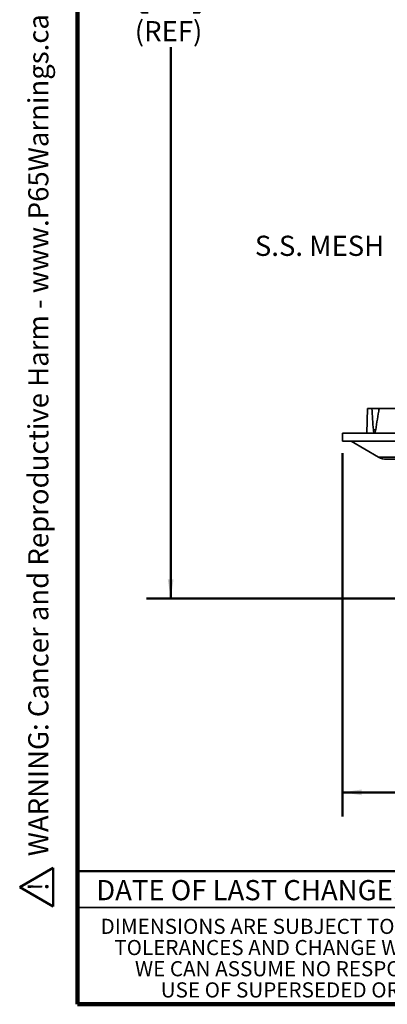
# Model space of a CAD drawing. Units: inches. Extents: x 0.1 to 8.4, y 0.1 to 10.9.
# Drawn here: x 0.1 to 2, y 0.1 to 5.1 of the extents above; entities that cross this region are included whole.
import ezdxf

# ---------------------------------------------------------------- set-up
doc = ezdxf.new("R2010")
doc.units = ezdxf.units.IN
doc.header["$MEASUREMENT"] = 0
doc.layers.add('WALL', color=7, linetype='Continuous', lineweight=50)
doc.styles.add('SLDTEXTSTYLE0', font='TXT', dxfattribs={"width": 0.605})
doc.dimstyles.new('SLDDIMSTYLE0', dxfattribs={"dimtxt": 0.101115, "dimasz": 0.1, "dimexe": 0, "dimexo": 0.0625, "dimgap": 0.025279, "dimtad": 0, "dimtih": 1, "dimtoh": 1, "dimdec": 6, "dimlfac": 6, "dimrnd": 1e-09, "dimzin": 12, "dimdsep": 46, "dimlunit": 5, "dimtxsty": 'SLDTEXTSTYLE0', "dimsah": 1, "dimcen": 0.09, "dimadec": 0, "dimazin": 3, "dimtfac": 1, "dimtdec": 3, "dimtofl": 0, "dimtmove": 0, "dimatfit": 3, "dimfxl": 0, "dimfrac": 2, "dimtolj": 1, "dimtzin": 12, "dimarcsym": 0})

# ---------------------------------------------------------------- blocks, each defined once
blk = doc.blocks.new('SW_NOTE_0')
at = {"layer": 'WALL', "color": 0, "insert": (0, 0.2014), "char_height": 0.15625, "attachment_point": 1, "style": 'SLDTEXTSTYLE0'}
blk.add_mtext('WARNING: Cancer and Reproductive Harm - www.P65Warnings.ca.gov', dxfattribs=at)
blk = doc.blocks.new('SW_NOTE_0_1')
at = {"layer": 'WALL', "color": 0}
for p, q in [((-0.1203, 0.0087), (0.0291, 0.2674)), ((0.0291, 0.2674), (0.1784, 0.0087)), ((0.1784, 0.0087), (-0.1203, 0.0087))]:
    blk.add_line(p, q, dxfattribs=at)
at = {"layer": 'WALL', "color": 0, "insert": (0.0342, 0.2014), "char_height": 0.1562, "attachment_point": 2, "style": 'SLDTEXTSTYLE0'}
blk.add_mtext('!', dxfattribs=at)
blk = doc.blocks.new('prop 65')
at = {"layer": 'WALL', "color": 7}
for name, p in [('SW_NOTE_0_1', (0.1268, -0.0212)), ('SW_NOTE_0', (0.3958, -0.0212))]:
    blk.add_blockref(name, p, dxfattribs=at)
blk = doc.blocks.new('SW_NOTE_0_4')
at = {"color": 0, "linetype": 'Continuous', "lineweight": 0, "char_height": 0.078125, "attachment_point": 2, "style": 'SLDTEXTSTYLE0'}
for s, insert in [('DIMENSIONS ARE SUBJECT TO MANUFACTURERS', (1.2866, 0.1007)), ('TOLERANCES AND CHANGE WITHOUT NOTICE.', (1.287, -0.0087)), ('WE CAN ASSUME NO RESPONSIBILITY FOR', (1.2882, -0.118)), ('USE OF SUPERSEDED OR VOID DATA.', (1.2882, -0.2274))]:
    blk.add_mtext(s, dxfattribs=dict(at, insert=insert))
blk = doc.blocks.new('_D')
at = {"layer": 'WALL'}
for p, q in [((2.9733, 8.3437), (0.7537, 8.3437)), ((0.8787, 8.3437), (0.8787, 5.4978)), ((0.763, 5.3358), (0.7283, 5.3358)), ((0.7283, 5.3358), (0.7283, 5.1805)), ((0.9945, 5.3358), (1.0292, 5.3358)), ((1.0292, 5.3358), (1.0292, 5.1805)), ((0.7283, 5.1805), (0.763, 5.1805)), ((1.0292, 5.1805), (0.9945, 5.1805)), ((0.8787, 2.1562), (0.8787, 5.0021)), ((2.6087, 2.1562), (0.7537, 2.1562))]:
    blk.add_line(p, q, dxfattribs=at)
for points in [[(0.8787, 8.3437), (0.8637, 8.2437), (0.8937, 8.2437)], [(0.8787, 2.1562), (0.8937, 2.2562), (0.8637, 2.2562)]]:
    blk.add_solid(points, dxfattribs=at)
at = {"layer": 'WALL', "char_height": 0.10417, "attachment_point": 1, "style": 'SLDTEXTSTYLE0'}
for s, insert in [('37 1/8', (0.6858, 5.4932)), ('943', (0.763, 5.3148)), ('(REF)', (0.6935, 5.1363))]:
    blk.add_mtext(s, dxfattribs=dict(at, insert=insert))
blk = doc.blocks.new('_D_4')
at = {"layer": 'WALL'}
for p, q in [((1.7649, 2.9062), (1.7649, 1.0312)), ((4.3066, 2.9062), (4.3066, 1.0312)), ((1.7649, 1.1562), (2.7459, 1.1562)), ((2.92, 1.1644), (2.8853, 1.1644)), ((2.8853, 1.1644), (2.8853, 1.0091)), ((3.1515, 1.1644), (3.1862, 1.1644)), ((3.1862, 1.1644), (3.1862, 1.0091)), ((4.3066, 1.1562), (3.3256, 1.1562)), ((2.8853, 1.0091), (2.92, 1.0091)), ((3.1862, 1.0091), (3.1515, 1.0091))]:
    blk.add_line(p, q, dxfattribs=at)
for points in [[(1.7649, 1.1562), (1.8649, 1.1412), (1.8649, 1.1712)], [(4.3066, 1.1562), (4.2066, 1.1712), (4.2066, 1.1412)]]:
    blk.add_solid(points, dxfattribs=at)
at = {"layer": 'WALL', "char_height": 0.10417, "attachment_point": 1, "style": 'SLDTEXTSTYLE0'}
for s, insert in [('%%c', (2.7691, 1.3218)), ('15 1/4', (2.9166, 1.3218)), ('387', (2.92, 1.1434))]:
    blk.add_mtext(s, dxfattribs=dict(at, insert=insert))

msp = doc.modelspace()

# ---------------------------------------------------------------- linework, layer by layer
at = {"color": 7, "linetype": 'Continuous', "lineweight": 100}
for p, q in [((0.3984375, 0.0625), (0.3984375, 10.9375)), ((8.3984375, 0.0625), (0.3984375, 0.0625))]:
    msp.add_line(p, q, dxfattribs=at)
at = {"color": 7, "linetype": 'Continuous', "lineweight": 35}
for p, q in [((1.89515217, 3.1365822), (1.89116833, 3.0103322)), ((1.91739936, 3.1365822), (1.89515217, 3.1365822)), ((1.91739936, 3.1365822), (1.95268997, 3.1365822)), ((2.17932334, 3.1365822), (1.9551438, 3.1365822)), ((1.76494383, 3.0103322), (1.76494383, 2.96866553)), ((1.76494383, 3.0103322), (3.03577717, 3.0103322)), ((1.76494383, 2.96866553), (3.03577717, 2.96866553)), ((1.81097119, 2.96866553), (1.95222957, 2.88626684)), ((1.99421805, 2.87491553), (2.24943893, 2.87491553)), ((0.3984375, 0.5625), (3.0859375, 0.5625))]:
    msp.add_line(p, q, dxfattribs=at)
at = {"color": 8, "linetype": 'Continuous', "lineweight": 35}
for p, q in [((1.92476536, 3.0269682), (1.93706539, 3.0269682)), ((1.95222957, 2.88626684), (2.25809873, 2.88626684))]:
    msp.add_line(p, q, dxfattribs=at)
at = {"color": 7, "linetype": 'Continuous', "lineweight": 50}
msp.add_line((0.3984375, 0.75), (8.3984375, 0.75), dxfattribs=at)
at = {"color": 7, "linetype": 'Continuous', "lineweight": 35}
msp.add_arc((1.99421805, 2.95824886), 0.08333333, 239.74417654, 270, dxfattribs=at)
for centre, major_axis, ratio, start_param, end_param in [((3.0567479, 2.79329694), (-0.3644043, 2.56304427), 0.4250675846, 1.3763410691, 1.419305713), ((3.01480644, 2.79329694), (0.3644043, 2.56304427), 0.4250675846, 1.4970633633, 1.5400280071), ((2.98144593, 3.44209563), (-0.35515569, 2.51464341), 0.4187465224, 1.6333046005, 1.6361710582)]:
    msp.add_ellipse(centre, major_axis=major_axis, ratio=ratio, start_param=start_param, end_param=end_param, dxfattribs=at)
msp.add_open_spline([(1.93706539, 3.0269682), (1.93684017, 3.02566198), (1.93638972, 3.02304954), (1.93551533, 3.01961862), (1.93452631, 3.01668697), (1.93344302, 3.014344), (1.93230157, 3.01267469), (1.93113793, 3.01170044), (1.92998735, 3.01147704), (1.92888133, 3.01197935), (1.92785277, 3.0132225), (1.92692447, 3.01514232), (1.92612332, 3.01771006), (1.92550639, 3.02064589), (1.92504951, 3.0237589), (1.92486007, 3.02589844), (1.92476536, 3.0269682)], degree=3, knots=[0, 0, 0, 0, 0.0734248375, 0.1468495288, 0.2202886218, 0.2937272739, 0.3671172161, 0.440506784, 0.5138018586, 0.5870969781, 0.6603507413, 0.7336049218, 0.8069100718, 0.8802156248, 0.9401077875, 1, 1, 1, 1], dxfattribs=at)

# ---------------------------------------------------------------- block references
at = {"color": 7, "linetype": 'Continuous', "lineweight": 0}
msp.add_blockref('SW_NOTE_0_4', (0.45038126, 0.40322916), dxfattribs=at)
at = {"layer": 'WALL', "xscale": 0.6666666666666666, "yscale": 0.6666666666666666, "zscale": 0.6666666666666666, "rotation": 90.0000000000004}
msp.add_blockref('prop 65', (0.26354108, 0.5625), dxfattribs=at)

# ---------------------------------------------------------------- texts
at = {"color": 7, "linetype": 'Continuous', "lineweight": 0, "insert": (1.27957774, 0.70374066), "char_height": 0.1041666667, "attachment_point": 2, "style": 'SLDTEXTSTYLE0'}
msp.add_mtext('DATE OF LAST CHANGE:', dxfattribs=at)
at = {"layer": 'WALL', "insert": (1.31328761, 4.02878997), "char_height": 0.104166667, "attachment_point": 1, "style": 'SLDTEXTSTYLE0'}
msp.add_mtext('S.S. MESH', dxfattribs=at)

# ---------------------------------------------------------------- dimensions: what is measured, and where the dimension line sits
at = {"layer": 'WALL'}
dim = msp.add_linear_dim(base=(0.87872957, 2.15616553), p1=(3.03577717, 8.34369438), p2=(2.67119383, 2.15616553), angle=90, text='<>\\P(REF)', dimstyle='SLDDIMSTYLE0', dxfattribs=at)
dim.commit()
dim.dimension.update_dxf_attribs({"geometry": '_D', "text_midpoint": (0.87872957, 5.24992995), "dimtype": 160})
dim = msp.add_linear_dim(base=(1.76494383, 1.15616553), p1=(4.3066105, 2.96866553), p2=(1.76494383, 2.96866553), text='%%c<>', dimstyle='SLDDIMSTYLE0', dxfattribs=at)
dim.commit()
dim.dimension.update_dxf_attribs({"geometry": '_D_4', "text_midpoint": (3.03577717, 1.15616553), "dimtype": 160})

doc.saveas('drawing.dxf')
